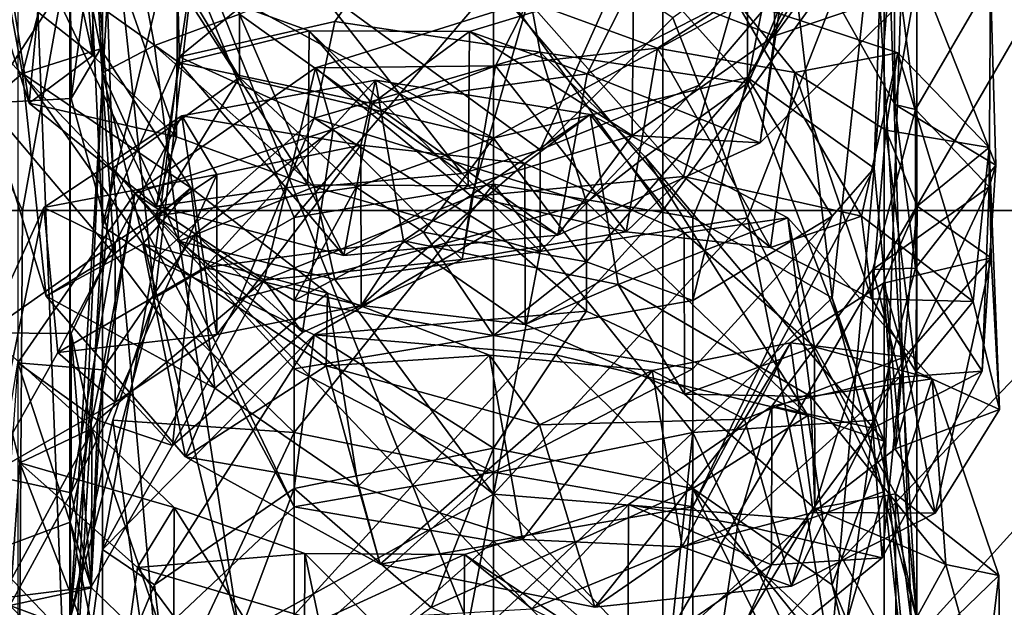
# Model space of a CAD drawing. Extents: x -532 to 76, y -56 to 321.
# Drawn here: x -8 to 4, y 249 to 256 of the extents above; entities that cross this region are included whole.
import ezdxf

# ---------------------------------------------------------------- set-up
doc = ezdxf.new("R2010")
doc.units = 0
doc.header["$MEASUREMENT"] = 0

msp = doc.modelspace()

# ---------------------------------------------------------------- linework, layer by layer
for points in [[(9.249251, 264.363098, -20.497566), (-9.310851, 232.336914, -20.776934), (-9.249549, 264.363098, -20.497433)], [(9.249251, 264.363098, -20.497566), (9.31055, 232.336914, -20.777067), (-9.310851, 232.336914, -20.776934)], [(-7.559868, 253.521103, 18.251455), (-13.968899, 253.521103, 13.969101), (-11.525886, 261.884918, 15.864284)], [(-6.059465, 261.884918, 18.649445), (-7.559868, 253.521103, 18.251455), (-11.525886, 261.884918, 15.864284)], [(-6.253632, 227.341309, -18.212053), (-7.615927, 261.884918, -17.609144), (-7.615932, 227.221207, -18.214144)], [(6.253368, 227.341309, -18.212145), (7.615673, 261.884918, -17.609255), (-7.615927, 261.884918, -17.609144)], [(6.253368, 227.341309, -18.212145), (-7.615927, 261.884918, -17.609144), (-6.253632, 227.341309, -18.212053)], [(0.000143, 253.521103, 19.755199), (-7.559868, 253.521103, 18.251455), (-6.059465, 261.884918, 18.649445)], [(0.000142, 261.884918, 19.6092), (0.000143, 253.521103, 19.755199), (-6.059465, 261.884918, 18.649445)], [(6.059735, 261.884918, 18.649357), (0.000143, 253.521103, 19.755199), (0.000142, 261.884918, 19.6092)], [(7.560132, 253.521103, 18.251345), (0.000143, 253.521103, 19.755199), (6.059735, 261.884918, 18.649357)], [(-7.000913, 246.68158, -357.673981), (-6.616263, 255.146576, -343.847992), (-7.000844, 261.549591, -338.473999)], [(-7.000844, 261.549591, -338.473999), (-6.616294, 253.334579, -352.446991), (-7.000913, 246.68158, -357.673981)], [(-6.616263, 255.146576, -343.847992), (-6.616246, 258.757568, -339.033997), (-7.000844, 261.549591, -338.473999)], [(-7.000844, 261.549591, -338.473999), (-6.616259, 260.757568, -342.78598), (-6.616294, 253.334579, -352.446991)], [(2.999156, 261.549591, -338.47403), (2.614513, 250.201584, -350.215027), (2.999087, 246.68158, -357.674011)], [(2.999156, 261.549591, -338.47403), (2.614548, 257.564575, -340.643005), (2.614513, 250.201584, -350.215027)], [(2.999087, 246.68158, -357.674011), (2.614529, 258.318573, -346.024017), (2.999156, 261.549591, -338.47403)], [(-6.616294, 253.334579, -352.446991), (-6.616259, 260.757568, -342.78598), (-5.000875, 260.030579, -347.198975)], [(-6.999353, 260.404572, 73.209007), (-6.493739, 254.022583, 77.175011), (-6.999308, 248.695587, 85.790016)], [(-6.999353, 260.404572, 73.209007), (-6.614753, 257.797577, 73.312004), (-6.493739, 254.022583, 77.175011)], [(-6.999308, 248.695587, 85.790016), (-6.493728, 257.104584, 80.290016), (-6.999353, 260.404572, 73.209007)], [(3.000692, 248.695587, 85.789986), (2.495061, 254.022583, 77.17498), (3.000647, 260.404572, 73.208977)], [(2.495061, 254.022583, 77.17498), (2.616047, 257.797577, 73.311974), (3.000647, 260.404572, 73.208977)], [(3.000647, 260.404572, 73.208977), (2.495072, 257.104584, 80.289986), (3.000692, 248.695587, 85.789986)], [(-5.000875, 260.030579, -347.198975), (-5.712193, 255.338577, -352.205994), (-6.616294, 253.334579, -352.446991)], [(-2.000889, 258.363586, -351.007996), (-5.712193, 255.338577, -352.205994), (-5.000875, 260.030579, -347.198975)], [(-6.000855, 255.469574, -341.641998), (-6.616246, 258.757568, -339.033997), (-6.616263, 255.146576, -343.847992)], [(-5.000847, 255.839584, -339.484985), (-6.616246, 258.757568, -339.033997), (-6.000855, 255.469574, -341.641998)], [(-2.000889, 258.363586, -351.007996), (1.710422, 258.67157, -347.911011), (0.999101, 255.026581, -353.652008)], [(1.710422, 258.67157, -347.911011), (2.614529, 258.318573, -346.024017), (0.999101, 255.026581, -353.652008)], [(-2.000889, 258.363586, -351.007996), (-3.874499, 255.754578, -353.752991), (-5.712193, 255.338577, -352.205994)], [(-1.447103, 255.392578, -354.75), (-3.874499, 255.754578, -353.752991), (-2.000889, 258.363586, -351.007996)], [(0.999101, 255.026581, -353.652008), (-1.447103, 255.392578, -354.75), (-2.000889, 258.363586, -351.007996)], [(-6.986561, 258.335571, -343.311981), (-6.731764, 255.353577, -344.082001), (-6.98777, 256.512573, -345.756989)], [(-6.724555, 257.173584, -341.634979), (-6.731764, 255.353577, -344.082001), (-6.986561, 258.335571, -343.311981)], [(0.999101, 255.026581, -353.652008), (2.614529, 258.318573, -346.024017), (2.614494, 250.796585, -355.63501)], [(2.614494, 250.796585, -355.63501), (2.614529, 258.318573, -346.024017), (2.999087, 246.68158, -357.674011)], [(-7.481462, 254.790573, -343.470001), (-7.987759, 257.960571, -342.802002), (-7.996169, 256.354584, -345.513)], [(-7.481462, 254.790573, -343.470001), (-7.327252, 256.419586, -340.777985), (-7.987759, 257.960571, -342.802002)], [(-6.493739, 254.022583, 77.175011), (-6.614753, 257.797577, 73.312004), (-4.999353, 255.093582, 73.266014)], [(-6.614753, 257.797577, 73.312004), (-4.999357, 256.005585, 72.215004), (-4.999353, 255.093582, 73.266014)], [(1.000647, 255.093582, 73.265984), (1.000643, 256.005585, 72.214973), (2.616047, 257.797577, 73.311974)], [(1.000647, 255.093582, 73.265984), (2.616047, 257.797577, 73.311974), (2.495061, 254.022583, 77.17498)], [(2.614548, 257.564575, -340.643005), (0.116755, 255.796585, -338.65802), (0.428451, 255.001587, -339.98703)], [(2.614548, 257.564575, -340.643005), (0.428451, 255.001587, -339.98703), (0.999141, 253.433578, -342.673004)], [(2.614513, 250.201584, -350.215027), (2.614548, 257.564575, -340.643005), (0.999141, 253.433578, -342.673004)], [(-7.00114, 257.285583, 76.955009), (-7.563244, 255.140579, 75.89901), (-7.99554, 257.458588, 77.054008)], [(-7.563244, 255.140579, 75.89901), (-7.985132, 254.789581, 78.982018), (-7.99554, 257.458588, 77.054008)], [(1.331359, 257.406586, -337.833008), (1.31935, 255.585587, -340.280029), (-0.347641, 256.226593, -337.751007)], [(1.331359, 257.406586, -337.833008), (2.501248, 257.220581, -340.693024), (1.31935, 255.585587, -340.280029)], [(-6.640643, 255.429581, 76.151009), (-7.563244, 255.140579, 75.89901), (-7.00114, 257.285583, 76.955009)], [(-6.988032, 254.846573, 79.031013), (-6.640643, 255.429581, 76.151009), (-7.00114, 257.285583, 76.955009)], [(-6.988032, 254.846573, 79.031013), (-7.00114, 257.285583, 76.955009), (-6.73043, 256.730591, 79.84301)], [(2.501248, 257.220581, -340.693024), (2.97785, 256.149567, -340.179016), (1.31935, 255.585587, -340.280029)], [(-7.985132, 254.789581, 78.982018), (-6.73043, 256.730591, 79.84301), (-7.613628, 257.133575, 80.140007)], [(-5.999306, 252.491577, 86.269005), (-6.493728, 257.104584, 80.290016), (-6.999308, 248.695587, 85.790016)], [(-6.724555, 257.173584, -341.634979), (-5.743559, 254.392578, -342.563995), (-6.731764, 255.353577, -344.082001)], [(-5.73115, 256.210571, -340.11499), (-5.743559, 254.392578, -342.563995), (-6.724555, 257.173584, -341.634979)], [(-5.999306, 252.491577, 86.269005), (-5.549618, 256.335571, 83.068016), (-6.493728, 257.104584, 80.290016)], [(2.495072, 257.104584, 80.289986), (1.550982, 256.335571, 83.067986), (2.000694, 252.491577, 86.268974)], [(3.000692, 248.695587, 85.789986), (2.495072, 257.104584, 80.289986), (2.000694, 252.491577, 86.268974)], [(-7.985132, 254.789581, 78.982018), (-6.988032, 254.846573, 79.031013), (-6.73043, 256.730591, 79.84301)], [(2.731623, 256.641571, -347.702026), (1.758812, 256.512573, -350.632019), (2.737714, 254.772583, -350.11203)], [(2.731623, 256.641571, -347.702026), (2.737714, 254.772583, -350.11203), (2.983925, 254.713577, -347.031006)], [(3.867423, 256.237579, -347.636017), (2.731623, 256.641571, -347.702026), (2.983925, 254.713577, -347.031006)], [(-6.731764, 255.353577, -344.082001), (-7.996169, 256.354584, -345.513), (-6.98777, 256.512573, -345.756989)], [(1.758812, 256.512573, -350.632019), (3.019112, 256.364594, -350.800018), (2.737714, 254.772583, -350.11203)], [(-5.977156, 253.572586, -341.695984), (-7.327252, 256.419586, -340.777985), (-7.481462, 254.790573, -343.470001)], [(-5.977156, 253.572586, -341.695984), (-5.709446, 255.267578, -339.054993), (-7.327252, 256.419586, -340.777985)], [(-5.709446, 255.267578, -339.054993), (-5.73115, 256.210571, -340.11499), (-7.327252, 256.419586, -340.777985)], [(2.737714, 254.772583, -350.11203), (3.019112, 256.364594, -350.800018), (3.930315, 254.057587, -349.909027)], [(3.019112, 256.364594, -350.800018), (3.867423, 256.237579, -347.636017), (3.930315, 254.057587, -349.909027)], [(-8.680248, 247.186203, 20.956364), (0.000164, 247.186203, 22.682899), (-8.649848, 256.270294, 20.883062)], [(0.000164, 247.186203, 22.682899), (0.000164, 256.270294, 22.6036), (-8.649848, 256.270294, 20.883062)], [(-6.731764, 255.353577, -344.082001), (-7.481462, 254.790573, -343.470001), (-7.996169, 256.354584, -345.513)], [(-4.352202, 253.437576, 87.317009), (-5.549618, 256.335571, 83.068016), (-5.999306, 252.491577, 86.269005)], [(-4.352202, 253.437576, 87.317009), (-1.99931, 256.196594, 85.353996), (-5.549618, 256.335571, 83.068016)], [(1.550982, 256.335571, 83.067986), (-1.99931, 256.196594, 85.353996), (0.353598, 253.437576, 87.316978)], [(1.150452, 254.31958, -339.684021), (1.440761, 256.336578, -337.282013), (-0.895039, 255.137573, -337.248016)], [(1.440761, 256.336578, -337.282013), (-0.347641, 256.226593, -337.751007), (-0.895039, 255.137573, -337.248016)], [(0.000164, 247.186203, 22.682899), (8.680552, 247.186203, 20.956238), (8.650151, 256.270294, 20.882936)], [(0.000164, 247.186203, 22.682899), (8.650151, 256.270294, 20.882936), (0.000164, 256.270294, 22.6036)], [(2.000694, 252.491577, 86.268974), (1.550982, 256.335571, 83.067986), (0.353598, 253.437576, 87.316978)], [(2.97785, 256.149567, -340.179016), (1.440761, 256.336578, -337.282013), (1.150452, 254.31958, -339.684021)], [(-5.73115, 256.210571, -340.11499), (-4.191054, 253.825577, -341.346985), (-5.743559, 254.392578, -342.563995)], [(-4.175345, 255.644577, -338.898987), (-4.191054, 253.825577, -341.346985), (-5.73115, 256.210571, -340.11499)], [(-5.709446, 255.267578, -339.054993), (-4.175345, 255.644577, -338.898987), (-5.73115, 256.210571, -340.11499)], [(-5.000847, 255.839584, -339.484985), (-2.37075, 253.959579, -340.350006), (-4.118443, 256.191589, -338.125977)], [(-1.999301, 253.831573, 87.75399), (-1.99931, 256.196594, 85.353996), (-4.352202, 253.437576, 87.317009)], [(-1.447049, 254.239578, -340.006012), (-0.551141, 256.241577, -337.628998), (-4.118443, 256.191589, -338.125977)], [(-4.118443, 256.191589, -338.125977), (-2.37075, 253.959579, -340.350006), (-1.447049, 254.239578, -340.006012)], [(-0.347641, 256.226593, -337.751007), (-0.36365, 254.406586, -340.197998), (-2.282842, 255.634583, -338.101013)], [(-0.895039, 255.137573, -337.248016), (-0.347641, 256.226593, -337.751007), (-2.282842, 255.634583, -338.101013)], [(0.353598, 253.437576, 87.316978), (-1.99931, 256.196594, 85.353996), (-1.999301, 253.831573, 87.75399)], [(0.116755, 255.796585, -338.65802), (-0.551141, 256.241577, -337.628998), (-1.447049, 254.239578, -340.006012)], [(-0.347641, 256.226593, -337.751007), (1.31935, 255.585587, -340.280029), (-0.36365, 254.406586, -340.197998)], [(1.31935, 255.585587, -340.280029), (2.97785, 256.149567, -340.179016), (1.150452, 254.31958, -339.684021)], [(3.867423, 256.237579, -347.636017), (2.983925, 254.713577, -347.031006), (3.852827, 253.802582, -346.639008)], [(3.930315, 254.057587, -349.909027), (3.867423, 256.237579, -347.636017), (3.852827, 253.802582, -346.639008)], [(-0.061708, 255.440582, 85.620003), (-1.589603, 255.994583, 87.025993), (0.847493, 256.025574, 85.981987)], [(-1.589603, 255.994583, 87.025993), (0.245602, 253.923584, 88.458977), (0.847493, 256.025574, 85.981987)], [(-0.061708, 255.440582, 85.620003), (0.847493, 256.025574, 85.981987), (1.558487, 255.151581, 84.347984)], [(0.847493, 256.025574, 85.981987), (0.245602, 253.923584, 88.458977), (2.345696, 253.454575, 86.917976)], [(1.558487, 255.151581, 84.347984), (0.847493, 256.025574, 85.981987), (2.775987, 255.384583, 84.273979)], [(0.847493, 256.025574, 85.981987), (2.345696, 253.454575, 86.917976), (2.775987, 255.384583, 84.273979)], [(-4.999353, 255.093582, 73.266014), (-4.999357, 256.005585, 72.215004), (-1.999356, 254.374573, 72.57)], [(-1.999356, 254.374573, 72.57), (-4.999357, 256.005585, 72.215004), (-1.999362, 255.897583, 70.805)], [(-1.976106, 255.230576, 86.396996), (-4.100402, 255.205582, 87.301994), (-1.589603, 255.994583, 87.025993)], [(-4.100402, 255.205582, 87.301994), (-2.253895, 253.687576, 89.297997), (-1.589603, 255.994583, 87.025993)], [(-1.589603, 255.994583, 87.025993), (-2.253895, 253.687576, 89.297997), (0.245602, 253.923584, 88.458977)], [(-1.999362, 255.897583, 70.805), (1.000643, 256.005585, 72.214973), (-1.999356, 254.374573, 72.57)], [(-1.999356, 254.374573, 72.57), (1.000643, 256.005585, 72.214973), (1.000647, 255.093582, 73.265984)], [(-1.976106, 255.230576, 86.396996), (-1.589603, 255.994583, 87.025993), (-0.061708, 255.440582, 85.620003)], [(-4.118454, 253.802582, -341.312988), (-5.000847, 255.839584, -339.484985), (-6.000855, 255.469574, -341.641998)], [(-4.118454, 253.802582, -341.312988), (-2.37075, 253.959579, -340.350006), (-5.000847, 255.839584, -339.484985)], [(0.428451, 255.001587, -339.98703), (0.116755, 255.796585, -338.65802), (-1.447049, 254.239578, -340.006012)], [(-5.712193, 255.338577, -352.205994), (-3.874499, 255.754578, -353.752991), (-4.118504, 254.61058, -355.028992)], [(-4.118504, 254.61058, -355.028992), (-3.874499, 255.754578, -353.752991), (-1.447103, 255.392578, -354.75)], [(-3.431541, 254.785583, -337.839996), (-4.175345, 255.644577, -338.898987), (-5.709446, 255.267578, -339.054993)], [(-4.175345, 255.644577, -338.898987), (-2.300151, 253.814575, -340.549011), (-4.191054, 253.825577, -341.346985)], [(-2.282842, 255.634583, -338.101013), (-2.300151, 253.814575, -340.549011), (-4.175345, 255.644577, -338.898987)], [(-3.431541, 254.785583, -337.839996), (-2.282842, 255.634583, -338.101013), (-4.175345, 255.644577, -338.898987)], [(-0.895039, 255.137573, -337.248016), (-2.282842, 255.634583, -338.101013), (-3.431541, 254.785583, -337.839996)], [(-2.282842, 255.634583, -338.101013), (-0.36365, 254.406586, -340.197998), (-2.300151, 253.814575, -340.549011)], [(1.31935, 255.585587, -340.280029), (1.150452, 254.31958, -339.684021), (-0.36365, 254.406586, -340.197998)], [(-5.712164, 253.157578, -344.100983), (-6.000855, 255.469574, -341.641998), (-6.616263, 255.146576, -343.847992)], [(-4.118454, 253.802582, -341.312988), (-6.000855, 255.469574, -341.641998), (-5.712164, 253.157578, -344.100983)], [(-0.432, 253.269577, 87.958992), (-1.976106, 255.230576, 86.396996), (-0.061708, 255.440582, 85.620003)], [(-0.432, 253.269577, 87.958992), (-0.061708, 255.440582, 85.620003), (1.269096, 253.084579, 86.787987)], [(1.269096, 253.084579, 86.787987), (-0.061708, 255.440582, 85.620003), (1.558487, 255.151581, 84.347984)], [(-5.574945, 253.788574, 75.527016), (-7.563244, 255.140579, 75.89901), (-6.640643, 255.429581, 76.151009)], [(-5.743559, 254.392578, -342.563995), (-7.481462, 254.790573, -343.470001), (-6.731764, 255.353577, -344.082001)], [(-6.480735, 253.007584, 78.239006), (-6.640643, 255.429581, 76.151009), (-6.988032, 254.846573, 79.031013)], [(-6.480735, 253.007584, 78.239006), (-5.574945, 253.788574, 75.527016), (-6.640643, 255.429581, 76.151009)], [(-6.616294, 253.334579, -352.446991), (-5.712193, 255.338577, -352.205994), (-6.000902, 252.943573, -354.67099)], [(-6.000902, 252.943573, -354.67099), (-5.712193, 255.338577, -352.205994), (-4.118504, 254.61058, -355.028992)], [(-4.118504, 254.61058, -355.028992), (-1.447103, 255.392578, -354.75), (-0.90331, 253.617584, -356.834991)], [(-0.90331, 253.617584, -356.834991), (-1.447103, 255.392578, -354.75), (-0.210407, 254.157578, -355.821991)], [(-0.210407, 254.157578, -355.821991), (-1.447103, 255.392578, -354.75), (0.999101, 255.026581, -353.652008)], [(1.558487, 255.151581, 84.347984), (2.775987, 255.384583, 84.273979), (2.632881, 254.469574, 82.700981)], [(2.775987, 255.384583, 84.273979), (2.345696, 253.454575, 86.917976), (3.665789, 252.446579, 84.860985)], [(2.632881, 254.469574, 82.700981), (2.775987, 255.384583, 84.273979), (3.851979, 254.267578, 82.117989)], [(2.775987, 255.384583, 84.273979), (3.665789, 252.446579, 84.860985), (3.851979, 254.267578, 82.117989)], [(-3.894705, 254.481583, 86.622993), (-6.235104, 253.72258, 86.851006), (-4.100402, 255.205582, 87.301994)], [(-6.235104, 253.72258, 86.851006), (-4.709295, 252.698578, 89.366005), (-4.100402, 255.205582, 87.301994)], [(-3.768851, 252.988586, -340.403992), (-5.709446, 255.267578, -339.054993), (-5.977156, 253.572586, -341.695984)], [(-3.768851, 252.988586, -340.403992), (-3.431541, 254.785583, -337.839996), (-5.709446, 255.267578, -339.054993)], [(-4.100402, 255.205582, 87.301994), (-4.709295, 252.698578, 89.366005), (-2.253895, 253.687576, 89.297997)], [(-3.894705, 254.481583, 86.622993), (-4.100402, 255.205582, 87.301994), (-1.976106, 255.230576, 86.396996)], [(-2.370898, 252.941574, 88.61599), (-3.894705, 254.481583, 86.622993), (-1.976106, 255.230576, 86.396996)], [(-2.370898, 252.941574, 88.61599), (-1.976106, 255.230576, 86.396996), (-0.432, 253.269577, 87.958992)], [(-7.563244, 255.140579, 75.89901), (-7.283137, 252.509583, 77.855019), (-7.985132, 254.789581, 78.982018)], [(-5.574945, 253.788574, 75.527016), (-6.139947, 253.126587, 74.999016), (-7.563244, 255.140579, 75.89901)], [(-6.139947, 253.126587, 74.999016), (-7.283137, 252.509583, 77.855019), (-7.563244, 255.140579, 75.89901)], [(-6.616298, 247.680573, -353.379974), (-6.616263, 255.146576, -343.847992), (-7.000913, 246.68158, -357.673981)], [(-5.000882, 248.509583, -349.009003), (-6.616263, 255.146576, -343.847992), (-6.616298, 247.680573, -353.379974)], [(-5.712164, 253.157578, -344.100983), (-6.616263, 255.146576, -343.847992), (-5.000882, 248.509583, -349.009003)], [(-5.999341, 253.453583, 76.600014), (-6.493739, 254.022583, 77.175011), (-4.999353, 255.093582, 73.266014)], [(-4.999353, 255.093582, 73.266014), (-3.620952, 253.797577, 73.635002), (-5.999341, 253.453583, 76.600014)], [(-1.999356, 254.374573, 72.57), (-3.620952, 253.797577, 73.635002), (-4.999353, 255.093582, 73.266014)], [(-1.240448, 253.229584, -339.730011), (-0.895039, 255.137573, -337.248016), (-3.431541, 254.785583, -337.839996)], [(1.000647, 255.093582, 73.265984), (-0.901749, 252.914581, 74.400993), (-1.999356, 254.374573, 72.57)], [(1.150452, 254.31958, -339.684021), (-0.895039, 255.137573, -337.248016), (-1.240448, 253.229584, -339.730011)], [(1.000647, 255.093582, 73.265984), (0.353555, 252.459579, 75.596977), (-0.901749, 252.914581, 74.400993)], [(2.000659, 253.453583, 76.599983), (0.353555, 252.459579, 75.596977), (1.000647, 255.093582, 73.265984)], [(2.495061, 254.022583, 77.17498), (2.000659, 253.453583, 76.599983), (1.000647, 255.093582, 73.265984)], [(1.269096, 253.084579, 86.787987), (1.558487, 255.151581, 84.347984), (2.46779, 252.478577, 85.211983)], [(2.46779, 252.478577, 85.211983), (1.558487, 255.151581, 84.347984), (2.632881, 254.469574, 82.700981)], [(-5.406614, 252.849579, -357.905975), (-5.680205, 254.640579, -355.329987), (-3.393109, 255.059586, -356.567993)], [(-5.680205, 254.640579, -355.329987), (-3.566706, 254.294586, -355.779999), (-3.393109, 255.059586, -356.567993)], [(-5.406614, 252.849579, -357.905975), (-3.393109, 255.059586, -356.567993), (-3.062418, 253.164581, -359.063019)], [(-3.393109, 255.059586, -356.567993), (-3.566706, 254.294586, -355.779999), (-1.628909, 254.075577, -356.440002)], [(-3.062418, 253.164581, -359.063019), (-3.393109, 255.059586, -356.567993), (-0.858711, 254.657578, -357.154999)], [(-3.393109, 255.059586, -356.567993), (-1.628909, 254.075577, -356.440002), (-0.858711, 254.657578, -357.154999)], [(0.999141, 253.433578, -342.673004), (0.428451, 255.001587, -339.98703), (-1.447055, 253.037582, -341.595001)], [(0.428451, 255.001587, -339.98703), (-1.447049, 254.239578, -340.006012), (-1.447055, 253.037582, -341.595001)], [(2.614494, 250.796585, -355.63501), (-0.210407, 254.157578, -355.821991), (0.999101, 255.026581, -353.652008)], [(-7.985132, 254.789581, 78.982018), (-6.480735, 253.007584, 78.239006), (-6.988032, 254.846573, 79.031013)], [(-7.283137, 252.509583, 77.855019), (-6.480735, 253.007584, 78.239006), (-7.985132, 254.789581, 78.982018)], [(-5.743559, 254.392578, -342.563995), (-5.977156, 253.572586, -341.695984), (-7.481462, 254.790573, -343.470001)], [(-1.240448, 253.229584, -339.730011), (-3.431541, 254.785583, -337.839996), (-3.768851, 252.988586, -340.403992)], [(2.983925, 254.713577, -347.031006), (2.737714, 254.772583, -350.11203), (2.984916, 252.841583, -349.437012)], [(2.737714, 254.772583, -350.11203), (3.930315, 254.057587, -349.909027), (2.984916, 252.841583, -349.437012)], [(-7.144508, 251.845581, -356.207977), (-7.307698, 253.55658, -353.569), (-5.680205, 254.640579, -355.329987)], [(-7.307698, 253.55658, -353.569), (-5.267802, 253.947586, -354.669983), (-5.680205, 254.640579, -355.329987)], [(-7.144508, 251.845581, -356.207977), (-5.680205, 254.640579, -355.329987), (-5.406614, 252.849579, -357.905975)], [(-5.680205, 254.640579, -355.329987), (-5.267802, 253.947586, -354.669983), (-3.566706, 254.294586, -355.779999)], [(-3.062418, 253.164581, -359.063019), (-0.858711, 254.657578, -357.154999), (-0.52832, 252.646576, -359.556)], [(-0.858711, 254.657578, -357.154999), (-1.628909, 254.075577, -356.440002), (0.252991, 253.256577, -356.622009)], [(-0.52832, 252.646576, -359.556), (-0.858711, 254.657578, -357.154999), (1.474589, 253.436584, -357.086029)], [(-0.858711, 254.657578, -357.154999), (0.252991, 253.256577, -356.622009), (1.474589, 253.436584, -357.086029)], [(2.983925, 254.713577, -347.031006), (2.984916, 252.841583, -349.437012), (2.480027, 252.826584, -346.38501)], [(3.852827, 253.802582, -346.639008), (2.983925, 254.713577, -347.031006), (2.480027, 252.826584, -346.38501)], [(-6.000902, 252.943573, -354.67099), (-4.118504, 254.61058, -355.028992), (-5.00091, 252.479584, -356.852997)], [(-4.118504, 254.61058, -355.028992), (-2.000912, 253.289581, -357.438995), (-5.00091, 252.479584, -356.852997)], [(-4.118504, 254.61058, -355.028992), (-0.90331, 253.617584, -356.834991), (-2.000912, 253.289581, -357.438995)], [(-5.523306, 253.244583, 86.337013), (-6.235104, 253.72258, 86.851006), (-3.894705, 254.481583, 86.622993)], [(-4.191054, 253.825577, -341.346985), (-5.977156, 253.572586, -341.695984), (-5.743559, 254.392578, -342.563995)], [(-4.254197, 252.079575, 88.725014), (-5.523306, 253.244583, 86.337013), (-3.894705, 254.481583, 86.622993)], [(-4.254197, 252.079575, 88.725014), (-3.894705, 254.481583, 86.622993), (-2.370898, 252.941574, 88.61599)], [(-0.36365, 254.406586, -340.197998), (-1.240448, 253.229584, -339.730011), (-2.300151, 253.814575, -340.549011)], [(-0.36365, 254.406586, -340.197998), (1.150452, 254.31958, -339.684021), (-1.240448, 253.229584, -339.730011)], [(2.46779, 252.478577, 85.211983), (2.632881, 254.469574, 82.700981), (2.987583, 251.619583, 83.402977)], [(2.987583, 251.619583, 83.402977), (2.632881, 254.469574, 82.700981), (3.001274, 253.572586, 80.859978)], [(2.632881, 254.469574, 82.700981), (3.851979, 254.267578, 82.117989), (3.001274, 253.572586, 80.859978)], [(-5.267802, 253.947586, -354.669983), (-5.265011, 252.05658, -357.05899), (-3.566706, 254.294586, -355.779999)], [(-3.566706, 254.294586, -355.779999), (-5.265011, 252.05658, -357.05899), (-3.563215, 252.400574, -358.166016)], [(-2.826951, 253.266586, 73.928993), (-3.620952, 253.797577, 73.635002), (-1.999356, 254.374573, 72.57)], [(-3.566706, 254.294586, -355.779999), (-3.563215, 252.400574, -358.166016), (-1.628909, 254.075577, -356.440002)], [(-0.901749, 252.914581, 74.400993), (-2.826951, 253.266586, 73.928993), (-1.999356, 254.374573, 72.57)], [(3.001274, 253.572586, 80.859978), (3.851979, 254.267578, 82.117989), (3.87777, 252.962585, 79.806984)], [(3.851979, 254.267578, 82.117989), (3.665789, 252.446579, 84.860985), (3.97318, 251.170578, 82.569984)], [(3.851979, 254.267578, 82.117989), (3.97318, 251.170578, 82.569984), (3.87777, 252.962585, 79.806984)], [(-1.447049, 254.239578, -340.006012), (-2.37075, 253.959579, -340.350006), (-1.447055, 253.037582, -341.595001)], [(-0.90331, 253.617584, -356.834991), (-0.210407, 254.157578, -355.821991), (1.710387, 251.098587, -357.535034)], [(1.710387, 251.098587, -357.535034), (-0.210407, 254.157578, -355.821991), (2.614494, 250.796585, -355.63501)], [(-1.628909, 254.075577, -356.440002), (-3.563215, 252.400574, -358.166016), (-1.624917, 252.175583, -358.822998)], [(-1.628909, 254.075577, -356.440002), (-1.624917, 252.175583, -358.822998), (0.252991, 253.256577, -356.622009)], [(2.984916, 252.841583, -349.437012), (3.930315, 254.057587, -349.909027), (3.772018, 251.622574, -348.911011)], [(3.930315, 254.057587, -349.909027), (3.852827, 253.802582, -346.639008), (3.772018, 251.622574, -348.911011)], [(-7.307698, 253.55658, -353.569), (-6.466497, 253.144577, -353.201996), (-5.267802, 253.947586, -354.669983)], [(-6.999308, 248.695587, 85.790016), (-6.493739, 254.022583, 77.175011), (-5.999322, 248.471573, 81.812004)], [(-6.493739, 254.022583, 77.175011), (-4.352235, 250.019577, 78.211006), (-5.999322, 248.471573, 81.812004)], [(-5.999341, 253.453583, 76.600014), (-4.352235, 250.019577, 78.211006), (-6.493739, 254.022583, 77.175011)], [(-5.267802, 253.947586, -354.669983), (-6.466506, 251.257584, -355.595001), (-5.265011, 252.05658, -357.05899)], [(-6.466497, 253.144577, -353.201996), (-6.466506, 251.257584, -355.595001), (-5.267802, 253.947586, -354.669983)], [(-1.447055, 253.037582, -341.595001), (-2.37075, 253.959579, -340.350006), (-4.118454, 253.802582, -341.312988)], [(-2.253895, 253.687576, 89.297997), (-0.432, 253.269577, 87.958992), (0.245602, 253.923584, 88.458977)], [(0.245602, 253.923584, 88.458977), (-0.432, 253.269577, 87.958992), (1.269096, 253.084579, 86.787987)], [(0.245602, 253.923584, 88.458977), (1.269096, 253.084579, 86.787987), (2.345696, 253.454575, 86.917976)], [(2.495061, 254.022583, 77.17498), (0.353565, 250.019577, 78.210976), (2.000659, 253.453583, 76.599983)], [(2.000678, 248.471573, 81.811974), (0.353565, 250.019577, 78.210976), (2.495061, 254.022583, 77.17498)], [(2.000678, 248.471573, 81.811974), (2.495061, 254.022583, 77.17498), (3.000692, 248.695587, 85.789986)], [(-4.191054, 253.825577, -341.346985), (-3.768851, 252.988586, -340.403992), (-5.977156, 253.572586, -341.695984)], [(-5.712164, 253.157578, -344.100983), (-3.874459, 252.707581, -342.576996), (-4.118454, 253.802582, -341.312988)], [(-4.352202, 253.437576, 87.317009), (-4.352194, 250.898575, 89.782005), (-1.999301, 253.831573, 87.75399)], [(-4.352194, 250.898575, 89.782005), (-1.999289, 250.419586, 91.038994), (-1.999301, 253.831573, 87.75399)], [(-2.300151, 253.814575, -340.549011), (-3.768851, 252.988586, -340.403992), (-4.191054, 253.825577, -341.346985)], [(-4.118454, 253.802582, -341.312988), (-3.874459, 252.707581, -342.576996), (-1.447055, 253.037582, -341.595001)], [(-2.300151, 253.814575, -340.549011), (-1.240448, 253.229584, -339.730011), (-3.768851, 252.988586, -340.403992)], [(-1.999301, 253.831573, 87.75399), (0.353606, 250.898575, 89.781975), (0.353598, 253.437576, 87.316978)], [(-1.999289, 250.419586, 91.038994), (0.353606, 250.898575, 89.781975), (-1.999301, 253.831573, 87.75399)], [(3.852827, 253.802582, -346.639008), (2.480027, 252.826584, -346.38501), (2.80263, 251.552582, -345.776031)], [(3.772018, 251.622574, -348.911011), (3.852827, 253.802582, -346.639008), (2.80263, 251.552582, -345.776031)], [(-6.615209, 251.63858, 85.650017), (-7.614508, 251.72258, 85.837013), (-6.235104, 253.72258, 86.851006)], [(-7.614508, 251.72258, 85.837013), (-6.677597, 251.046585, 88.735008), (-6.235104, 253.72258, 86.851006)], [(-6.235104, 253.72258, 86.851006), (-6.677597, 251.046585, 88.735008), (-4.709295, 252.698578, 89.366005)], [(-6.615209, 251.63858, 85.650017), (-6.235104, 253.72258, 86.851006), (-5.523306, 253.244583, 86.337013)], [(-5.289437, 251.424576, 77.665016), (-5.574945, 253.788574, 75.527016), (-6.480735, 253.007584, 78.239006)], [(-3.961046, 252.543579, 75.258995), (-6.139947, 253.126587, 74.999016), (-5.574945, 253.788574, 75.527016)], [(-3.620952, 253.797577, 73.635002), (-4.352245, 252.459579, 75.597008), (-5.999341, 253.453583, 76.600014)], [(-5.289437, 251.424576, 77.665016), (-3.961046, 252.543579, 75.258995), (-5.574945, 253.788574, 75.527016)], [(-4.709295, 252.698578, 89.366005), (-2.370898, 252.941574, 88.61599), (-2.253895, 253.687576, 89.297997)], [(-2.826951, 253.266586, 73.928993), (-4.352245, 252.459579, 75.597008), (-3.620952, 253.797577, 73.635002)], [(-2.253895, 253.687576, 89.297997), (-2.370898, 252.941574, 88.61599), (-0.432, 253.269577, 87.958992)], [(-2.000912, 253.289581, -357.438995), (-0.90331, 253.617584, -356.834991), (-0.903316, 252.334579, -358.433014)], [(-0.903316, 252.334579, -358.433014), (-0.90331, 253.617584, -356.834991), (1.710387, 251.098587, -357.535034)], [(2.741977, 250.706573, 81.565987), (3.001274, 253.572586, 80.859978), (2.606368, 252.664581, 79.032982)], [(3.001274, 253.572586, 80.859978), (3.87777, 252.962585, 79.806984), (2.606368, 252.664581, 79.032982)], [(2.987583, 251.619583, 83.402977), (3.001274, 253.572586, 80.859978), (2.741977, 250.706573, 81.565987)], [(-7.559868, 253.521103, 18.251455), (-7.615667, 245.157303, 18.386354), (-13.968899, 253.521103, 13.969101)], [(-7.958501, 250.400574, -354.166992), (-7.987991, 252.075577, -351.500977), (-7.307698, 253.55658, -353.569)], [(-7.987991, 252.075577, -351.500977), (-6.466497, 253.144577, -353.201996), (-7.307698, 253.55658, -353.569)], [(-7.958501, 250.400574, -354.166992), (-7.307698, 253.55658, -353.569), (-7.144508, 251.845581, -356.207977)], [(0.000144, 245.157303, 19.901199), (-7.615667, 245.157303, 18.386354), (0.000143, 253.521103, 19.755199)], [(0.000143, 253.521103, 19.755199), (-7.615667, 245.157303, 18.386354), (-7.559868, 253.521103, 18.251455)], [(-4.352245, 252.459579, 75.597008), (-4.352242, 251.652573, 76.474007), (-5.999341, 253.453583, 76.600014)], [(-5.999341, 253.453583, 76.600014), (-4.352242, 251.652573, 76.474007), (-4.352235, 250.019577, 78.211006)], [(7.560132, 253.521103, 18.251345), (0.000144, 245.157303, 19.901199), (0.000143, 253.521103, 19.755199)], [(7.615933, 245.157303, 18.386244), (0.000144, 245.157303, 19.901199), (7.560132, 253.521103, 18.251345)], [(2.000659, 253.453583, 76.599983), (0.353558, 251.652573, 76.473976), (0.353555, 252.459579, 75.596977)], [(0.353565, 250.019577, 78.210976), (0.353558, 251.652573, 76.473976), (2.000659, 253.453583, 76.599983)], [(2.345696, 253.454575, 86.917976), (1.269096, 253.084579, 86.787987), (2.46779, 252.478577, 85.211983)], [(2.345696, 253.454575, 86.917976), (2.46779, 252.478577, 85.211983), (3.665789, 252.446579, 84.860985)], [(-5.999306, 252.491577, 86.269005), (-4.352194, 250.898575, 89.782005), (-4.352202, 253.437576, 87.317009)], [(-2.000868, 250.170578, -345.27301), (1.71042, 249.870575, -348.332031), (0.999141, 253.433578, -342.673004)], [(0.999141, 253.433578, -342.673004), (-1.447055, 253.037582, -341.595001), (-2.000868, 250.170578, -345.27301)], [(-0.52832, 252.646576, -359.556), (1.474589, 253.436584, -357.086029), (1.74628, 251.323578, -359.404022)], [(1.474589, 253.436584, -357.086029), (0.252991, 253.256577, -356.622009), (1.791991, 251.910583, -356.381012)], [(0.353598, 253.437576, 87.316978), (0.353606, 250.898575, 89.781975), (2.000694, 252.491577, 86.268974)], [(0.999141, 253.433578, -342.673004), (1.71042, 249.870575, -348.332031), (2.614513, 250.201584, -350.215027)], [(1.74628, 251.323578, -359.404022), (1.474589, 253.436584, -357.086029), (3.180891, 251.531586, -356.465027)], [(1.474589, 253.436584, -357.086029), (1.791991, 251.910583, -356.381012), (3.180891, 251.531586, -356.465027)], [(-6.616294, 253.334579, -352.446991), (-6.616312, 249.517578, -357.224976), (-7.000913, 246.68158, -357.673981)], [(-6.000902, 252.943573, -354.67099), (-6.616312, 249.517578, -357.224976), (-6.616294, 253.334579, -352.446991)], [(-5.790998, 250.745575, 88.336006), (-6.615209, 251.63858, 85.650017), (-5.523306, 253.244583, 86.337013)], [(-5.790998, 250.745575, 88.336006), (-5.523306, 253.244583, 86.337013), (-4.254197, 252.079575, 88.725014)], [(-5.00091, 252.479584, -356.852997), (-2.000912, 253.289581, -357.438995), (-4.118515, 252.052582, -358.227997)], [(-1.999346, 252.045578, 75.178001), (-4.352245, 252.459579, 75.597008), (-2.826951, 253.266586, 73.928993)], [(-4.118515, 252.052582, -358.227997), (-2.000912, 253.289581, -357.438995), (-0.903316, 252.334579, -358.433014)], [(-0.901749, 252.914581, 74.400993), (-1.999346, 252.045578, 75.178001), (-2.826951, 253.266586, 73.928993)], [(0.252991, 253.256577, -356.622009), (-1.624917, 252.175583, -358.822998), (0.257382, 251.353577, -359.002014)], [(0.252991, 253.256577, -356.622009), (0.257382, 251.353577, -359.002014), (1.791991, 251.910583, -356.381012)], [(-7.987991, 252.075577, -351.500977), (-6.985391, 252.06958, -351.524994), (-6.466497, 253.144577, -353.201996)], [(-6.139947, 253.126587, 74.999016), (-5.635739, 250.613586, 77.058006), (-7.283137, 252.509583, 77.855019)], [(-6.466497, 253.144577, -353.201996), (-6.9865, 250.185577, -353.919983), (-6.466506, 251.257584, -355.595001)], [(-6.985391, 252.06958, -351.524994), (-6.9865, 250.185577, -353.919983), (-6.466497, 253.144577, -353.201996)], [(-3.961046, 252.543579, 75.258995), (-3.974748, 251.687576, 74.61599), (-6.139947, 253.126587, 74.999016)], [(-3.974748, 251.687576, 74.61599), (-5.635739, 250.613586, 77.058006), (-6.139947, 253.126587, 74.999016)], [(-2.000868, 250.170578, -345.27301), (-5.712164, 253.157578, -344.100983), (-5.000882, 248.509583, -349.009003)], [(-2.000868, 250.170578, -345.27301), (-3.874459, 252.707581, -342.576996), (-5.712164, 253.157578, -344.100983)], [(-3.563215, 252.400574, -358.166016), (-5.406614, 252.849579, -357.905975), (-3.062418, 253.164581, -359.063019)], [(-3.563215, 252.400574, -358.166016), (-3.062418, 253.164581, -359.063019), (-1.624917, 252.175583, -358.822998)], [(-1.624917, 252.175583, -358.822998), (-3.062418, 253.164581, -359.063019), (-0.52832, 252.646576, -359.556)], [(-7.283137, 252.509583, 77.855019), (-5.289437, 251.424576, 77.665016), (-6.480735, 253.007584, 78.239006)], [(-1.447055, 253.037582, -341.595001), (-3.874459, 252.707581, -342.576996), (-2.000868, 250.170578, -345.27301)], [(-5.00091, 252.479584, -356.852997), (-6.616312, 249.517578, -357.224976), (-6.000902, 252.943573, -354.67099)], [(-4.709295, 252.698578, 89.366005), (-4.254197, 252.079575, 88.725014), (-2.370898, 252.941574, 88.61599)], [(-0.901749, 252.914581, 74.400993), (0.353555, 252.459579, 75.596977), (-1.999346, 252.045578, 75.178001)], [(2.606368, 252.664581, 79.032982), (3.87777, 252.962585, 79.806984), (2.856663, 251.792572, 77.660988)], [(3.87777, 252.962585, 79.806984), (3.214772, 249.945587, 80.360985), (2.856663, 251.792572, 77.660988)], [(3.87777, 252.962585, 79.806984), (3.97318, 251.170578, 82.569984), (3.214772, 249.945587, 80.360985)], [(-5.265011, 252.05658, -357.05899), (-7.144508, 251.845581, -356.207977), (-5.406614, 252.849579, -357.905975)], [(-5.265011, 252.05658, -357.05899), (-5.406614, 252.849579, -357.905975), (-3.563215, 252.400574, -358.166016)], [(2.480027, 252.826584, -346.38501), (2.478119, 250.951584, -348.788025), (1.287529, 251.211578, -345.944031)], [(2.80263, 251.552582, -345.776031), (2.480027, 252.826584, -346.38501), (1.287529, 251.211578, -345.944031)], [(2.480027, 252.826584, -346.38501), (2.984916, 252.841583, -349.437012), (2.478119, 250.951584, -348.788025)], [(2.984916, 252.841583, -349.437012), (3.772018, 251.622574, -348.911011), (2.478119, 250.951584, -348.788025)], [(-6.677597, 251.046585, 88.735008), (-5.790998, 250.745575, 88.336006), (-4.709295, 252.698578, 89.366005)], [(-4.709295, 252.698578, 89.366005), (-5.790998, 250.745575, 88.336006), (-4.254197, 252.079575, 88.725014)], [(-1.624917, 252.175583, -358.822998), (-0.52832, 252.646576, -359.556), (0.257382, 251.353577, -359.002014)], [(0.257382, 251.353577, -359.002014), (-0.52832, 252.646576, -359.556), (1.74628, 251.323578, -359.404022)], [(1.773471, 249.954575, 79.906975), (2.606368, 252.664581, 79.032982), (1.505962, 251.958572, 77.423988)], [(2.606368, 252.664581, 79.032982), (2.856663, 251.792572, 77.660988), (1.505962, 251.958572, 77.423988)], [(2.741977, 250.706573, 81.565987), (2.606368, 252.664581, 79.032982), (1.773471, 249.954575, 79.906975)], [(-3.595938, 250.26358, 77.473991), (-3.961046, 252.543579, 75.258995), (-5.289437, 251.424576, 77.665016)], [(-2.048445, 251.813583, 75.467003), (-3.974748, 251.687576, 74.61599), (-3.961046, 252.543579, 75.258995)], [(-3.595938, 250.26358, 77.473991), (-2.048445, 251.813583, 75.467003), (-3.961046, 252.543579, 75.258995)], [(-5.635739, 250.613586, 77.058006), (-5.289437, 251.424576, 77.665016), (-7.283137, 252.509583, 77.855019)], [(-6.999308, 248.695587, 85.790016), (-6.493705, 251.046585, 86.559013), (-5.999306, 252.491577, 86.269005)], [(-4.118515, 252.052582, -358.227997), (-6.616312, 249.517578, -357.224976), (-5.00091, 252.479584, -356.852997)], [(-6.493705, 251.046585, 86.559013), (-4.352194, 250.898575, 89.782005), (-5.999306, 252.491577, 86.269005)], [(-1.999346, 252.045578, 75.178001), (-4.352242, 251.652573, 76.474007), (-4.352245, 252.459579, 75.597008)], [(0.353555, 252.459579, 75.596977), (0.353558, 251.652573, 76.473976), (-1.999346, 252.045578, 75.178001)], [(2.000694, 252.491577, 86.268974), (0.353606, 250.898575, 89.781975), (2.495095, 251.046585, 86.558983)], [(2.000694, 252.491577, 86.268974), (2.495095, 251.046585, 86.558983), (3.000692, 248.695587, 85.789986)], [(3.665789, 252.446579, 84.860985), (2.46779, 252.478577, 85.211983), (2.987583, 251.619583, 83.402977)], [(3.665789, 252.446579, 84.860985), (2.987583, 251.619583, 83.402977), (3.97318, 251.170578, 82.569984)], [(-4.118515, 252.052582, -358.227997), (-0.903316, 252.334579, -358.433014), (-1.264219, 251.816574, -359.182007)], [(-1.264219, 251.816574, -359.182007), (-0.903316, 252.334579, -358.433014), (1.710387, 251.098587, -357.535034)], [(-7.711393, 248.856583, -352.056976), (-7.594183, 250.542572, -349.401001), (-7.987991, 252.075577, -351.500977)], [(-7.987991, 252.075577, -351.500977), (-6.741185, 250.948578, -349.817993), (-6.985391, 252.06958, -351.524994)], [(-7.594183, 250.542572, -349.401001), (-6.741185, 250.948578, -349.817993), (-7.987991, 252.075577, -351.500977)], [(-6.985391, 252.06958, -351.524994), (-6.745994, 249.066574, -352.214996), (-6.9865, 250.185577, -353.919983)], [(-6.741185, 250.948578, -349.817993), (-6.745994, 249.066574, -352.214996), (-6.985391, 252.06958, -351.524994)], [(-6.466506, 251.257584, -355.595001), (-7.144508, 251.845581, -356.207977), (-5.265011, 252.05658, -357.05899)], [(-6.00092, 249.100586, -359.448975), (-6.616312, 249.517578, -357.224976), (-4.118515, 252.052582, -358.227997)], [(-4.118515, 252.052582, -358.227997), (-4.353823, 250.238586, -360.283997), (-6.00092, 249.100586, -359.448975)], [(-2.000924, 250.712585, -360.631989), (-4.353823, 250.238586, -360.283997), (-4.118515, 252.052582, -358.227997)], [(-1.99934, 250.43158, 76.921989), (-4.352242, 251.652573, 76.474007), (-1.999346, 252.045578, 75.178001)], [(-4.118515, 252.052582, -358.227997), (-1.264219, 251.816574, -359.182007), (-2.000924, 250.712585, -360.631989)], [(-1.999346, 252.045578, 75.178001), (0.353558, 251.652573, 76.473976), (-1.99934, 250.43158, 76.921989)], [(0.228566, 249.550583, 78.601982), (1.505962, 251.958572, 77.423988), (-0.127343, 251.632584, 76.19799)], [(1.505962, 251.958572, 77.423988), (0.965357, 251.058578, 75.964973), (-0.127343, 251.632584, 76.19799)], [(1.773471, 249.954575, 79.906975), (1.505962, 251.958572, 77.423988), (0.228566, 249.550583, 78.601982)], [(1.505962, 251.958572, 77.423988), (2.856663, 251.792572, 77.660988), (0.965357, 251.058578, 75.964973)], [(-6.466506, 251.257584, -355.595001), (-7.958501, 250.400574, -354.166992), (-7.144508, 251.845581, -356.207977)], [(1.791991, 251.910583, -356.381012), (0.257382, 251.353577, -359.002014), (1.794983, 250.003586, -358.757019)], [(1.791991, 251.910583, -356.381012), (1.794983, 250.003586, -358.757019), (2.747193, 250.173584, -355.821014)], [(3.180891, 251.531586, -356.465027), (1.791991, 251.910583, -356.381012), (2.747193, 250.173584, -355.821014)], [(-6.999012, 249.838577, 84.735008), (-7.985612, 249.474579, 84.529015), (-7.614508, 251.72258, 85.837013)], [(-7.614508, 251.72258, 85.837013), (-7.812302, 248.94458, 87.605019), (-6.677597, 251.046585, 88.735008)], [(-6.999012, 249.838577, 84.735008), (-7.614508, 251.72258, 85.837013), (-6.615209, 251.63858, 85.650017)], [(-2.048445, 251.813583, 75.467003), (-1.456247, 250.989578, 74.924004), (-3.974748, 251.687576, 74.61599)], [(-1.657637, 249.634583, 77.777), (-2.048445, 251.813583, 75.467003), (-3.595938, 250.26358, 77.473991)], [(-1.657637, 249.634583, 77.777), (-0.127343, 251.632584, 76.19799), (-2.048445, 251.813583, 75.467003)], [(-0.127343, 251.632584, 76.19799), (-1.456247, 250.989578, 74.924004), (-2.048445, 251.813583, 75.467003)], [(-2.000924, 250.712585, -360.631989), (-1.264219, 251.816574, -359.182007), (0.351977, 250.238586, -360.284027)], [(0.351977, 250.238586, -360.284027), (-1.264219, 251.816574, -359.182007), (1.710387, 251.098587, -357.535034)], [(2.856663, 251.792572, 77.660988), (1.519566, 249.085587, 78.535988), (0.965357, 251.058578, 75.964973)], [(2.856663, 251.792572, 77.660988), (3.214772, 249.945587, 80.360985), (1.519566, 249.085587, 78.535988)], [(-6.751701, 249.075577, 87.577019), (-6.999012, 249.838577, 84.735008), (-6.615209, 251.63858, 85.650017)], [(-6.751701, 249.075577, 87.577019), (-6.615209, 251.63858, 85.650017), (-5.790998, 250.745575, 88.336006)], [(-3.974748, 251.687576, 74.61599), (-3.33964, 249.344574, 76.831001), (-5.635739, 250.613586, 77.058006)], [(-4.352235, 250.019577, 78.211006), (-4.352242, 251.652573, 76.474007), (-1.99934, 250.43158, 76.921989)], [(-1.456247, 250.989578, 74.924004), (-3.33964, 249.344574, 76.831001), (-3.974748, 251.687576, 74.61599)], [(-1.99934, 250.43158, 76.921989), (0.353558, 251.652573, 76.473976), (0.353565, 250.019577, 78.210976)], [(0.228566, 249.550583, 78.601982), (-0.127343, 251.632584, 76.19799), (-1.657637, 249.634583, 77.777)], [(-0.127343, 251.632584, 76.19799), (0.965357, 251.058578, 75.964973), (-1.456247, 250.989578, 74.924004)], [(2.478119, 250.951584, -348.788025), (3.772018, 251.622574, -348.911011), (2.589522, 249.420578, -348.083008)], [(3.772018, 251.622574, -348.911011), (2.80263, 251.552582, -345.776031), (2.589522, 249.420578, -348.083008)], [(3.97318, 251.170578, 82.569984), (2.987583, 251.619583, 83.402977), (2.741977, 250.706573, 81.565987)], [(2.589522, 249.420578, -348.083008), (2.80263, 251.552582, -345.776031), (0.883631, 249.817581, -345.304016)], [(2.80263, 251.552582, -345.776031), (1.287529, 251.211578, -345.944031), (0.883631, 249.817581, -345.304016)], [(1.74628, 251.323578, -359.404022), (3.180891, 251.531586, -356.465027), (3.343083, 249.340576, -358.721008)], [(3.180891, 251.531586, -356.465027), (2.747193, 250.173584, -355.821014), (3.967895, 249.209579, -355.504028)], [(3.343083, 249.340576, -358.721008), (3.180891, 251.531586, -356.465027), (3.967895, 249.209579, -355.504028)], [(-5.635739, 250.613586, 77.058006), (-3.595938, 250.26358, 77.473991), (-5.289437, 251.424576, 77.665016)], [(-6.9865, 250.185577, -353.919983), (-7.958501, 250.400574, -354.166992), (-6.466506, 251.257584, -355.595001)], [(0.257382, 251.353577, -359.002014), (1.74628, 251.323578, -359.404022), (1.794983, 250.003586, -358.757019)], [(1.794983, 250.003586, -358.757019), (1.74628, 251.323578, -359.404022), (3.343083, 249.340576, -358.721008)], [(1.287529, 251.211578, -345.944031), (1.28152, 249.335587, -348.345032), (-0.40587, 250.048584, -345.848999)], [(0.883631, 249.817581, -345.304016), (1.287529, 251.211578, -345.944031), (-0.40587, 250.048584, -345.848999)], [(1.287529, 251.211578, -345.944031), (2.478119, 250.951584, -348.788025), (1.28152, 249.335587, -348.345032)], [(3.97318, 251.170578, 82.569984), (2.741977, 250.706573, 81.565987), (3.214772, 249.945587, 80.360985)], [(-7.812302, 248.94458, 87.605019), (-6.751701, 249.075577, 87.577019), (-6.677597, 251.046585, 88.735008)], [(-6.999308, 248.695587, 85.790016), (-5.999289, 247.407578, 91.092018), (-6.493705, 251.046585, 86.559013)], [(-6.677597, 251.046585, 88.735008), (-6.751701, 249.075577, 87.577019), (-5.790998, 250.745575, 88.336006)], [(-5.999289, 247.407578, 91.092018), (-4.352194, 250.898575, 89.782005), (-6.493705, 251.046585, 86.559013)], [(0.965357, 251.058578, 75.964973), (-0.802339, 248.837585, 77.32), (-1.456247, 250.989578, 74.924004)], [(0.965357, 251.058578, 75.964973), (1.519566, 249.085587, 78.535988), (-0.802339, 248.837585, 77.32)], [(1.99908, 249.100586, -359.449005), (0.351977, 250.238586, -360.284027), (1.710387, 251.098587, -357.535034)], [(2.495095, 251.046585, 86.558983), (0.353606, 250.898575, 89.781975), (2.000711, 247.407578, 91.091988)], [(1.710387, 251.098587, -357.535034), (2.614494, 250.796585, -355.63501), (1.99908, 249.100586, -359.449005)], [(2.495095, 251.046585, 86.558983), (2.000711, 247.407578, 91.091988), (3.000692, 248.695587, 85.789986)], [(-7.594183, 250.542572, -349.401001), (-5.772379, 250.012573, -348.261993), (-6.741185, 250.948578, -349.817993)], [(-6.741185, 250.948578, -349.817993), (-5.778388, 248.133575, -350.66098), (-6.745994, 249.066574, -352.214996)], [(-5.772379, 250.012573, -348.261993), (-5.778388, 248.133575, -350.66098), (-6.741185, 250.948578, -349.817993)], [(-5.999289, 247.407578, 91.092018), (-4.352185, 248.302582, 92.185005), (-4.352194, 250.898575, 89.782005)], [(-4.352194, 250.898575, 89.782005), (-4.352185, 248.302582, 92.185005), (-1.999289, 250.419586, 91.038994)], [(-1.456247, 250.989578, 74.924004), (-0.802339, 248.837585, 77.32), (-3.33964, 249.344574, 76.831001)], [(-1.999289, 250.419586, 91.038994), (-1.999283, 248.675583, 92.639992), (0.353606, 250.898575, 89.781975)], [(-1.999283, 248.675583, 92.639992), (-0.002581, 247.533585, 93.105003), (0.353606, 250.898575, 89.781975)], [(0.353606, 250.898575, 89.781975), (-0.002581, 247.533585, 93.105003), (2.000711, 247.407578, 91.091988)], [(2.478119, 250.951584, -348.788025), (2.589522, 249.420578, -348.083008), (1.28152, 249.335587, -348.345032)], [(1.99908, 249.100586, -359.449005), (2.614494, 250.796585, -355.63501), (2.999087, 246.68158, -357.674011)], [(-2.737632, 248.831573, -362.85199), (-4.353823, 250.238586, -360.283997), (-2.000924, 250.712585, -360.631989)], [(-2.000924, 250.712585, -360.631989), (0.351977, 250.238586, -360.284027), (-2.737632, 248.831573, -362.85199)], [(3.214772, 249.945587, 80.360985), (2.741977, 250.706573, 81.565987), (1.773471, 249.954575, 79.906975)], [(-3.33964, 249.344574, 76.831001), (-3.595938, 250.26358, 77.473991), (-5.635739, 250.613586, 77.058006)], [(-6.439786, 247.564575, -350.154999), (-7.594183, 250.542572, -349.401001), (-7.711393, 248.856583, -352.056976)], [(-6.439786, 247.564575, -350.154999), (-6.203376, 249.304581, -347.541992), (-7.594183, 250.542572, -349.401001)], [(-6.203376, 249.304581, -347.541992), (-5.772379, 250.012573, -348.261993), (-7.594183, 250.542572, -349.401001)], [(-1.99934, 250.43158, 76.921989), (-1.999337, 249.615585, 77.783989), (-4.352235, 250.019577, 78.211006)], [(0.353565, 250.019577, 78.210976), (-1.999337, 249.615585, 77.783989), (-1.99934, 250.43158, 76.921989)], [(-6.9865, 250.185577, -353.919983), (-7.711393, 248.856583, -352.056976), (-7.958501, 250.400574, -354.166992)], [(-1.999289, 250.419586, 91.038994), (-4.352185, 248.302582, 92.185005), (-1.999283, 248.675583, 92.639992)], [(-6.00092, 249.100586, -359.448975), (-4.353823, 250.238586, -360.283997), (-5.712233, 246.628586, -363.023987)], [(-5.712233, 246.628586, -363.023987), (-4.353823, 250.238586, -360.283997), (-2.737632, 248.831573, -362.85199)], [(-3.33964, 249.344574, 76.831001), (-1.657637, 249.634583, 77.777), (-3.595938, 250.26358, 77.473991)], [(-2.737632, 248.831573, -362.85199), (0.351977, 250.238586, -360.284027), (0.116665, 247.574585, -363.727997)], [(0.116665, 247.574585, -363.727997), (0.351977, 250.238586, -360.284027), (2.085571, 246.712585, -362.18399)], [(1.99908, 249.100586, -359.449005), (2.316877, 247.799576, -360.288025), (0.351977, 250.238586, -360.284027)], [(0.351977, 250.238586, -360.284027), (2.316877, 247.799576, -360.288025), (2.085571, 246.712585, -362.18399)], [(2.614513, 250.201584, -350.215027), (1.71042, 249.870575, -348.332031), (1.99911, 248.06958, -351.170013)], [(1.99911, 248.06958, -351.170013), (2.614496, 246.408585, -354.959015), (2.614513, 250.201584, -350.215027)], [(2.614513, 250.201584, -350.215027), (2.614496, 246.408585, -354.959015), (2.999087, 246.68158, -357.674011)], [(-6.745994, 249.066574, -352.214996), (-7.711393, 248.856583, -352.056976), (-6.9865, 250.185577, -353.919983)], [(-5.000882, 248.509583, -349.009003), (-2.554682, 247.304581, -348.972015), (-2.000868, 250.170578, -345.27301)], [(-2.554682, 247.304581, -348.972015), (-0.12728, 248.199585, -348.377991), (-2.000868, 250.170578, -345.27301)], [(-2.000868, 250.170578, -345.27301), (-0.12728, 248.199585, -348.377991), (1.71042, 249.870575, -348.332031)], [(2.747193, 250.173584, -355.821014), (1.794983, 250.003586, -358.757019), (2.750485, 248.26358, -358.195007)], [(2.747193, 250.173584, -355.821014), (2.750485, 248.26358, -358.195007), (2.983296, 248.255585, -355.11203)], [(3.967895, 249.209579, -355.504028), (2.747193, 250.173584, -355.821014), (2.983296, 248.255585, -355.11203)], [(-6.203376, 249.304581, -347.541992), (-4.228775, 249.468582, -347.019989), (-5.772379, 250.012573, -348.261993)], [(-5.999322, 248.471573, 81.812004), (-4.352235, 250.019577, 78.211006), (-4.352226, 247.525574, 80.764015)], [(-5.772379, 250.012573, -348.261993), (-4.236983, 247.588577, -349.418976), (-5.778388, 248.133575, -350.66098)], [(-4.228775, 249.468582, -347.019989), (-4.236983, 247.588577, -349.418976), (-5.772379, 250.012573, -348.261993)], [(-4.352235, 250.019577, 78.211006), (-1.999337, 249.615585, 77.783989), (-4.352226, 247.525574, 80.764015)], [(-0.40587, 250.048584, -345.848999), (-0.413279, 248.170578, -348.25), (-2.342472, 249.459579, -346.200989)], [(-1.545269, 248.818573, -345.402008), (-0.40587, 250.048584, -345.848999), (-2.342472, 249.459579, -346.200989)], [(0.353574, 247.525574, 80.763985), (-1.999337, 249.615585, 77.783989), (0.353565, 250.019577, 78.210976)], [(0.883631, 249.817581, -345.304016), (-0.40587, 250.048584, -345.848999), (-1.545269, 248.818573, -345.402008)], [(-0.40587, 250.048584, -345.848999), (1.28152, 249.335587, -348.345032), (-0.413279, 248.170578, -348.25)], [(0.353574, 247.525574, 80.763985), (0.353565, 250.019577, 78.210976), (2.000678, 248.471573, 81.811974)], [(1.794983, 250.003586, -358.757019), (3.343083, 249.340576, -358.721008), (2.750485, 248.26358, -358.195007)], [(1.71042, 249.870575, -348.332031), (-0.12728, 248.199585, -348.377991), (0.116715, 247.245575, -349.753021)], [(1.99911, 248.06958, -351.170013), (1.71042, 249.870575, -348.332031), (0.116715, 247.245575, -349.753021)], [(1.519566, 249.085587, 78.535988), (1.773471, 249.954575, 79.906975), (0.228566, 249.550583, 78.601982)], [(3.214772, 249.945587, 80.360985), (1.773471, 249.954575, 79.906975), (1.519566, 249.085587, 78.535988)], [(-6.623315, 248.048584, 83.805016), (-7.985612, 249.474579, 84.529015), (-6.999012, 249.838577, 84.735008)], [(-6.982205, 247.252579, 86.632011), (-6.999012, 249.838577, 84.735008), (-6.751701, 249.075577, 87.577019)], [(-6.982205, 247.252579, 86.632011), (-6.623315, 248.048584, 83.805016), (-6.999012, 249.838577, 84.735008)], [(0.579923, 247.769577, -347.676025), (0.883631, 249.817581, -345.304016), (-1.545269, 248.818573, -345.402008)], [(2.589522, 249.420578, -348.083008), (0.883631, 249.817581, -345.304016), (0.579923, 247.769577, -347.676025)], [(-0.802339, 248.837585, 77.32), (-1.657637, 249.634583, 77.777), (-3.33964, 249.344574, 76.831001)], [(-0.802339, 248.837585, 77.32), (0.228566, 249.550583, 78.601982), (-1.657637, 249.634583, 77.777)], [(-7.000913, 246.68158, -357.673981), (-6.616312, 249.517578, -357.224976), (-6.00092, 249.100586, -359.448975)], [(-4.352226, 247.525574, 80.764015), (-1.999337, 249.615585, 77.783989), (-1.999328, 247.131577, 80.327003)], [(-1.999328, 247.131577, 80.327003), (-1.999337, 249.615585, 77.783989), (0.353574, 247.525574, 80.763985)], [(1.519566, 249.085587, 78.535988), (0.228566, 249.550583, 78.601982), (-0.802339, 248.837585, 77.32)], [(-6.623315, 248.048584, 83.805016), (-7.289917, 247.29158, 83.253014), (-7.985612, 249.474579, 84.529015)], [(-7.289917, 247.29158, 83.253014), (-7.904906, 246.673584, 86.262016), (-7.985612, 249.474579, 84.529015)], [(-4.057872, 248.669586, -346.162994), (-4.228775, 249.468582, -347.019989), (-6.203376, 249.304581, -347.541992)], [(-4.228775, 249.468582, -347.019989), (-2.35098, 247.582581, -348.601013), (-4.236983, 247.588577, -349.418976)], [(-2.342472, 249.459579, -346.200989), (-2.35098, 247.582581, -348.601013), (-4.228775, 249.468582, -347.019989)], [(-4.057872, 248.669586, -346.162994), (-2.342472, 249.459579, -346.200989), (-4.228775, 249.468582, -347.019989)], [(-1.545269, 248.818573, -345.402008), (-2.342472, 249.459579, -346.200989), (-4.057872, 248.669586, -346.162994)], [(-2.342472, 249.459579, -346.200989), (-0.413279, 248.170578, -348.25), (-2.35098, 247.582581, -348.601013)], [(1.28152, 249.335587, -348.345032), (2.589522, 249.420578, -348.083008), (0.579923, 247.769577, -347.676025)], [(-4.376781, 246.836578, -348.701996), (-6.203376, 249.304581, -347.541992), (-6.439786, 247.564575, -350.154999)], [(-4.376781, 246.836578, -348.701996), (-4.057872, 248.669586, -346.162994), (-6.203376, 249.304581, -347.541992)], [(1.28152, 249.335587, -348.345032), (0.579923, 247.769577, -347.676025), (-0.413279, 248.170578, -348.25)], [(2.750485, 248.26358, -358.195007), (3.343083, 249.340576, -358.721008), (3.994987, 246.986572, -357.732025)], [(3.343083, 249.340576, -358.721008), (3.967895, 249.209579, -355.504028), (3.994987, 246.986572, -357.732025)], [(3.967895, 249.209579, -355.504028), (2.983296, 248.255585, -355.11203), (3.677798, 246.807587, -354.470032)], [(3.994987, 246.986572, -357.732025), (3.967895, 249.209579, -355.504028), (3.677798, 246.807587, -354.470032)], [(-7.812302, 248.94458, 87.605019), (-6.982205, 247.252579, 86.632011), (-6.751701, 249.075577, 87.577019)], [(-5.778388, 248.133575, -350.66098), (-7.711393, 248.856583, -352.056976), (-6.745994, 249.066574, -352.214996)], [(-7.000913, 246.68158, -357.673981), (-6.00092, 249.100586, -359.448975), (-5.712233, 246.628586, -363.023987)], [(2.999087, 246.68158, -357.674011), (2.316877, 247.799576, -360.288025), (1.99908, 249.100586, -359.449005)], [(-7.904906, 246.673584, 86.262016), (-6.982205, 247.252579, 86.632011), (-7.812302, 248.94458, 87.605019)], [(-5.778388, 248.133575, -350.66098), (-6.439786, 247.564575, -350.154999), (-7.711393, 248.856583, -352.056976)]]:
    msp.add_3dface(points)

doc.saveas('drawing.dxf')
